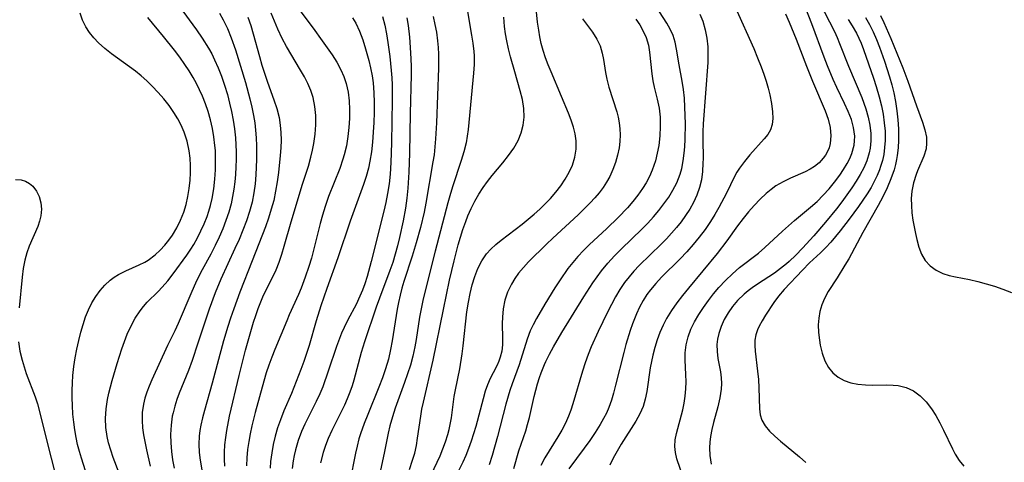
# Model space of a CAD drawing. Extents: x 1818958 to 1827160, y 3198442 to 3199311.
# Drawn here: x 1819564 to 1819759, y 3199085 to 3199172 of the extents above; entities that cross this region are included whole.
import ezdxf

# ---------------------------------------------------------------- set-up
doc = ezdxf.new("R2010")
doc.units = 0

msp = doc.modelspace()

# ---------------------------------------------------------------- linework, layer by layer
at = {"layer": 'Unknown_Line_Type', "color": 0}
for points in [[(1819595.85, 3199174.91, 2120), (1819599.25, 3199170.22, 2120), (1819600.36, 3199168.61, 2120), (1819601.63, 3199166.62, 2120), (1819602.27, 3199165.48, 2120), (1819602.86, 3199164.33, 2120), (1819603.57, 3199162.73, 2120), (1819604.2, 3199161.09, 2120), (1819604.82, 3199159.3, 2120), (1819605.37, 3199157.48, 2120), (1819605.81, 3199155.79, 2120), (1819606.2, 3199154.1, 2120), (1819606.53, 3199152.39, 2120), (1819606.8, 3199150.67, 2120), (1819606.99, 3199148.94, 2120), (1819607.07, 3199147.54, 2120), (1819607.11, 3199146.13, 2120), (1819607.1, 3199144.65, 2120), (1819607.05, 3199143.16, 2120), (1819606.95, 3199141.68, 2120), (1819606.82, 3199140.2, 2120), (1819606.64, 3199138.76, 2120), (1819606.41, 3199137.32, 2120), (1819606.11, 3199135.91, 2120), (1819605.65, 3199134.23, 2120), (1819605.09, 3199132.57, 2120), (1819604.45, 3199130.93, 2120), (1819603.75, 3199129.32, 2120), (1819602.95, 3199127.63, 2120), (1819602.1, 3199125.96, 2120), (1819600.4, 3199122.84, 2120), (1819599.28, 3199120.65, 2120), (1819598.13, 3199118.1, 2120), (1819595.68, 3199112.27, 2120), (1819594.98, 3199110.77, 2120), (1819593.57, 3199107.9, 2120), (1819590.45, 3199101.14, 2120), (1819589.9, 3199099.87, 2120), (1819589.46, 3199098.69, 2120), (1819589.08, 3199097.51, 2120), (1819588.78, 3199096.31, 2120), (1819588.55, 3199094.69, 2120), (1819588.51, 3199093.06, 2120), (1819588.61, 3199091.66, 2120), (1819588.82, 3199090.25, 2120), (1819589.41, 3199087.26, 2120), (1819590.14, 3199084.08, 2120)], [(1819652.49, 3199175.83, 2102), (1819653.65, 3199169.19, 2102), (1819653.91, 3199167.59, 2102), (1819654.08, 3199165.97, 2102), (1819654.13, 3199165.11, 2102), (1819654.13, 3199163.39, 2102), (1819654.04, 3199161.67, 2102), (1819652.97, 3199150.53, 2102), (1819652.79, 3199149.23, 2102), (1819652.56, 3199147.94, 2102), (1819652.13, 3199146.18, 2102), (1819651.61, 3199144.43, 2102), (1819649.87, 3199139.21, 2102), (1819649.32, 3199137.46, 2102), (1819648.94, 3199136.1, 2102), (1819646.44, 3199126.55, 2102), (1819644.8, 3199120.04, 2102), (1819644, 3199116.77, 2102), (1819643.65, 3199115.13, 2102), (1819643.33, 3199113.49, 2102), (1819642.66, 3199109.07, 2102), (1819642.41, 3199107.61, 2102), (1819642.02, 3199105.79, 2102), (1819641.55, 3199103.99, 2102), (1819641.01, 3199102.27, 2102), (1819640.41, 3199100.57, 2102), (1819638.55, 3199095.49, 2102), (1819637.99, 3199093.78, 2102), (1819637.49, 3199092.06, 2102), (1819637.14, 3199090.61, 2102), (1819636.4, 3199086.93, 2102), (1819635.55, 3199082.95, 2102)], [(1819645.04, 3199081.1, 2098), (1819647.42, 3199086.09, 2098), (1819647.99, 3199087.48, 2098), (1819648.5, 3199088.88, 2098), (1819648.94, 3199090.31, 2098), (1819649.2, 3199091.29, 2098), (1819649.42, 3199092.27, 2098), (1819649.66, 3199093.59, 2098), (1819650.23, 3199097.83, 2098), (1819650.46, 3199099.15, 2098), (1819651.29, 3199103.28, 2098), (1819651.8, 3199106.28, 2098), (1819652.01, 3199107.8, 2098), (1819652.73, 3199114.56, 2098), (1819653.01, 3199116.43, 2098), (1819653.34, 3199118.18, 2098), (1819653.76, 3199119.9, 2098), (1819654.27, 3199121.55, 2098), (1819654.88, 3199123.13, 2098), (1819655.65, 3199124.63, 2098), (1819656.6, 3199126, 2098), (1819657.45, 3199126.93, 2098), (1819658.42, 3199127.83, 2098), (1819659.48, 3199128.71, 2098), (1819663.61, 3199131.86, 2098), (1819665.99, 3199133.83, 2098), (1819667.11, 3199134.83, 2098), (1819668.2, 3199135.87, 2098), (1819669.24, 3199136.95, 2098), (1819670.31, 3199138.17, 2098), (1819671.29, 3199139.45, 2098), (1819672.17, 3199140.76, 2098), (1819672.94, 3199142.12, 2098), (1819673.56, 3199143.51, 2098), (1819674.04, 3199145.09, 2098), (1819674.3, 3199146.7, 2098), (1819674.31, 3199148.32, 2098), (1819674.12, 3199149.68, 2098), (1819673.77, 3199151.04, 2098), (1819673.32, 3199152.4, 2098), (1819672.8, 3199153.77, 2098), (1819671.42, 3199157.11, 2098), (1819669.35, 3199161.92, 2098), (1819668.76, 3199163.36, 2098), (1819668.25, 3199164.75, 2098), (1819667.8, 3199166.16, 2098), (1819667.42, 3199167.58, 2098), (1819667.14, 3199168.88, 2098), (1819666.91, 3199170.18, 2098), (1819666.69, 3199171.79, 2098), (1819666.32, 3199175.1, 2098)], [(1819661.97, 3199083.58, 2092), (1819663, 3199087.06, 2092), (1819664.34, 3199091.07, 2092), (1819664.71, 3199092.28, 2092), (1819665.08, 3199093.66, 2092), (1819666.01, 3199097.85, 2092), (1819666.32, 3199099.1, 2092), (1819666.67, 3199100.33, 2092), (1819667.06, 3199101.55, 2092), (1819667.39, 3199102.48, 2092), (1819668.05, 3199104.13, 2092), (1819668.33, 3199104.74, 2092), (1819669.05, 3199106.19, 2092), (1819669.83, 3199107.63, 2092), (1819671.51, 3199110.48, 2092), (1819675.85, 3199117.53, 2092), (1819677.62, 3199120.28, 2092), (1819678.45, 3199121.49, 2092), (1819679.32, 3199122.66, 2092), (1819680.57, 3199124.17, 2092), (1819681.9, 3199125.61, 2092), (1819683.28, 3199127.01, 2092), (1819687.3, 3199130.88, 2092), (1819688.46, 3199132.08, 2092), (1819689.58, 3199133.31, 2092), (1819690.65, 3199134.57, 2092), (1819691.66, 3199135.86, 2092), (1819692.6, 3199137.19, 2092), (1819693.45, 3199138.55, 2092), (1819694.21, 3199140.04, 2092), (1819694.85, 3199141.71, 2092), (1819695.17, 3199142.88, 2092), (1819695.47, 3199144.36, 2092), (1819695.68, 3199145.88, 2092), (1819695.79, 3199147.14, 2092), (1819695.86, 3199148.64, 2092), (1819695.9, 3199151.68, 2092), (1819695.82, 3199155, 2092), (1819695.71, 3199156.78, 2092), (1819695.51, 3199158.47, 2092), (1819695.26, 3199160.13, 2092), (1819694.67, 3199163.36, 2092), (1819694.17, 3199166.44, 2092), (1819693.89, 3199167.81, 2092), (1819693.48, 3199169.14, 2092), (1819692.92, 3199170.36, 2092), (1819692.25, 3199171.55, 2092), (1819689.35, 3199176.05, 2092)], [(1819722.41, 3199175.64, 2082), (1819725.36, 3199169.91, 2082), (1819725.9, 3199168.75, 2082), (1819726.39, 3199167.58, 2082), (1819728.14, 3199163.07, 2082), (1819730.77, 3199156.86, 2082), (1819731.2, 3199155.76, 2082), (1819731.59, 3199154.65, 2082), (1819732.05, 3199153.03, 2082), (1819732.37, 3199151.39, 2082), (1819732.54, 3199149.75, 2082), (1819732.54, 3199148.31, 2082), (1819732.4, 3199146.88, 2082), (1819732.23, 3199145.96, 2082), (1819731.78, 3199144.4, 2082), (1819731.2, 3199143.02, 2082), (1819730.48, 3199141.66, 2082), (1819729.68, 3199140.33, 2082), (1819728.8, 3199139.02, 2082), (1819726.81, 3199136.27, 2082), (1819725.77, 3199134.92, 2082), (1819723.62, 3199132.26, 2082), (1819721.3, 3199129.55, 2082), (1819719.03, 3199127.09, 2082), (1819717.74, 3199125.76, 2082), (1819716.41, 3199124.48, 2082), (1819715.89, 3199124.02, 2082), (1819714.73, 3199123.08, 2082), (1819713.52, 3199122.2, 2082), (1819710.14, 3199119.99, 2082), (1819709.1, 3199119.28, 2082), (1819708.29, 3199118.68, 2082), (1819707.51, 3199118.04, 2082), (1819706.22, 3199116.8, 2082), (1819705.23, 3199115.6, 2082), (1819704.35, 3199114.33, 2082), (1819703.6, 3199113, 2082), (1819702.98, 3199111.63, 2082), (1819702.5, 3199110.24, 2082), (1819702.26, 3199109.16, 2082), (1819702.14, 3199108.07, 2082), (1819702.17, 3199106.71, 2082), (1819702.35, 3199105.35, 2082), (1819702.83, 3199102.68, 2082), (1819702.98, 3199101.49, 2082), (1819703.03, 3199100.38, 2082), (1819702.98, 3199099.27, 2082), (1819702.73, 3199097.53, 2082), (1819702.32, 3199095.79, 2082), (1819701.47, 3199092.66, 2082), (1819701.14, 3199091.29, 2082), (1819700.88, 3199089.91, 2082), (1819700.74, 3199088.8, 2082), (1819700.68, 3199087.69, 2082), (1819700.76, 3199086.15, 2082), (1819700.97, 3199084.46, 2082)], [(1819577.75, 3199081.92, 2124), (1819576.51, 3199085.65, 2124), (1819576.12, 3199086.99, 2124), (1819575.77, 3199088.34, 2124), (1819575.48, 3199089.71, 2124), (1819575.22, 3199091.24, 2124), (1819575.01, 3199092.78, 2124), (1819574.86, 3199094.33, 2124), (1819574.74, 3199096.06, 2124), (1819574.69, 3199097.55, 2124), (1819574.68, 3199099.03, 2124), (1819574.73, 3199100.52, 2124), (1819574.83, 3199102, 2124), (1819575.03, 3199103.73, 2124), (1819575.3, 3199105.45, 2124), (1819575.63, 3199107.17, 2124), (1819575.99, 3199108.88, 2124), (1819576.42, 3199110.56, 2124), (1819576.86, 3199112.07, 2124), (1819577.36, 3199113.54, 2124), (1819577.93, 3199114.95, 2124), (1819578.6, 3199116.31, 2124), (1819579.36, 3199117.57, 2124), (1819580.21, 3199118.74, 2124), (1819581.16, 3199119.81, 2124), (1819582.18, 3199120.77, 2124), (1819582.99, 3199121.4, 2124), (1819583.85, 3199121.95, 2124), (1819585.3, 3199122.67, 2124), (1819587.94, 3199123.8, 2124), (1819589.03, 3199124.35, 2124), (1819589.73, 3199124.77, 2124), (1819591.11, 3199125.83, 2124), (1819592.09, 3199126.72, 2124), (1819593.02, 3199127.71, 2124), (1819593.81, 3199128.68, 2124), (1819594.54, 3199129.71, 2124), (1819595.39, 3199131.15, 2124), (1819596.13, 3199132.66, 2124), (1819596.74, 3199134.25, 2124), (1819597.21, 3199135.78, 2124), (1819597.57, 3199137.34, 2124), (1819597.84, 3199138.93, 2124), (1819598.02, 3199140.53, 2124), (1819598.11, 3199142, 2124), (1819598.11, 3199143.47, 2124), (1819598.02, 3199144.93, 2124), (1819597.84, 3199146.38, 2124), (1819597.42, 3199148.24, 2124), (1819596.81, 3199150.06, 2124), (1819596.24, 3199151.39, 2124), (1819595.57, 3199152.68, 2124), (1819594.82, 3199153.94, 2124), (1819593.86, 3199155.31, 2124), (1819592.81, 3199156.63, 2124), (1819591.69, 3199157.9, 2124), (1819590.52, 3199159.12, 2124), (1819589.45, 3199160.16, 2124), (1819588.34, 3199161.15, 2124), (1819587.19, 3199162.09, 2124), (1819582.48, 3199165.5, 2124), (1819581.16, 3199166.55, 2124), (1819579.92, 3199167.65, 2124), (1819578.96, 3199168.64, 2124), (1819578.11, 3199169.69, 2124), (1819577.38, 3199170.81, 2124), (1819576.76, 3199172.14, 2124), (1819576.28, 3199173.56, 2124)], [(1819585.68, 3199078.21, 2122), (1819582.82, 3199085.8, 2122), (1819582.32, 3199087.24, 2122), (1819581.9, 3199088.69, 2122), (1819581.63, 3199089.89, 2122), (1819581.38, 3199091.69, 2122), (1819581.3, 3199093.5, 2122), (1819581.39, 3199095.38, 2122), (1819581.65, 3199097.25, 2122), (1819581.92, 3199098.5, 2122), (1819582.61, 3199101, 2122), (1819583.61, 3199104.32, 2122), (1819584.54, 3199107.26, 2122), (1819585.04, 3199108.7, 2122), (1819585.59, 3199110.11, 2122), (1819586.33, 3199111.75, 2122), (1819587.17, 3199113.32, 2122), (1819588.12, 3199114.77, 2122), (1819588.8, 3199115.63, 2122), (1819589.53, 3199116.44, 2122), (1819591.69, 3199118.55, 2122), (1819592.51, 3199119.4, 2122), (1819593.6, 3199120.68, 2122), (1819594.64, 3199122.04, 2122), (1819597.34, 3199125.75, 2122), (1819598.14, 3199126.93, 2122), (1819598.72, 3199127.84, 2122), (1819599.47, 3199129.16, 2122), (1819600.16, 3199130.53, 2122), (1819600.79, 3199131.93, 2122), (1819601.35, 3199133.36, 2122), (1819601.71, 3199134.45, 2122), (1819602.03, 3199135.56, 2122), (1819602.35, 3199136.96, 2122), (1819602.67, 3199138.83, 2122), (1819602.89, 3199140.72, 2122), (1819603.02, 3199142.62, 2122), (1819603.06, 3199144.53, 2122), (1819603, 3199146.44, 2122), (1819602.92, 3199147.38, 2122), (1819602.71, 3199149.09, 2122), (1819602.41, 3199150.79, 2122), (1819602.02, 3199152.47, 2122), (1819601.55, 3199154.12, 2122), (1819601.04, 3199155.63, 2122), (1819600.46, 3199157.12, 2122), (1819599.89, 3199158.38, 2122), (1819599.27, 3199159.62, 2122), (1819598.6, 3199160.84, 2122), (1819597.82, 3199162.14, 2122), (1819596.99, 3199163.41, 2122), (1819595.99, 3199164.82, 2122), (1819594.95, 3199166.21, 2122), (1819592.78, 3199168.92, 2122), (1819589.68, 3199172.68, 2122)], [(1819603.84, 3199173.51, 2118), (1819604.56, 3199172.23, 2118), (1819605.41, 3199170.49, 2118), (1819606.15, 3199168.7, 2118), (1819606.99, 3199166.29, 2118), (1819607.99, 3199163.08, 2118), (1819608.93, 3199159.85, 2118), (1819609.8, 3199156.61, 2118), (1819610.19, 3199154.97, 2118), (1819610.53, 3199153.33, 2118), (1819610.77, 3199151.89, 2118), (1819610.95, 3199150.44, 2118), (1819611.07, 3199148.89, 2118), (1819611.14, 3199147.33, 2118), (1819611.13, 3199144.61, 2118), (1819610.99, 3199141.63, 2118), (1819610.84, 3199139.82, 2118), (1819610.6, 3199138.02, 2118), (1819610.26, 3199136.24, 2118), (1819609.76, 3199134.36, 2118), (1819609.14, 3199132.51, 2118), (1819608.44, 3199130.68, 2118), (1819607.68, 3199128.86, 2118), (1819606.88, 3199127.06, 2118), (1819604.06, 3199121, 2118), (1819602.95, 3199118.32, 2118), (1819601.78, 3199115.1, 2118), (1819599.55, 3199108.33, 2118), (1819598.4, 3199104.93, 2118), (1819597.66, 3199102.94, 2118), (1819595.86, 3199098.49, 2118), (1819595.39, 3199097.21, 2118), (1819594.98, 3199095.91, 2118), (1819594.64, 3199094.6, 2118), (1819594.49, 3199093.91, 2118), (1819594.25, 3199092.13, 2118), (1819594.16, 3199090.33, 2118), (1819594.19, 3199088.66, 2118), (1819594.32, 3199086.99, 2118), (1819594.54, 3199085.31, 2118), (1819594.85, 3199083.64, 2118)], [(1819609.45, 3199172.77, 2116), (1819609.99, 3199171.12, 2116), (1819610.49, 3199169.45, 2116), (1819611.7, 3199164.99, 2116), (1819612.21, 3199163.27, 2116), (1819613.32, 3199159.88, 2116), (1819614.54, 3199156.45, 2116), (1819615.13, 3199154.7, 2116), (1819615.59, 3199152.92, 2116), (1819615.83, 3199151.44, 2116), (1819615.95, 3199149.94, 2116), (1819615.98, 3199148.44, 2116), (1819615.93, 3199146.92, 2116), (1819615.82, 3199145.41, 2116), (1819615.46, 3199142.1, 2116), (1819615.22, 3199140.24, 2116), (1819614.92, 3199138.39, 2116), (1819614.54, 3199136.55, 2116), (1819614.06, 3199134.8, 2116), (1819613.5, 3199133.06, 2116), (1819612.88, 3199131.33, 2116), (1819610.3, 3199124.64, 2116), (1819607.84, 3199118.45, 2116), (1819606.63, 3199115.14, 2116), (1819605.99, 3199113.28, 2116), (1819605.47, 3199111.66, 2116), (1819604.63, 3199108.79, 2116), (1819602.4, 3199100.47, 2116), (1819600.85, 3199095.08, 2116), (1819600.46, 3199093.62, 2116), (1819600.13, 3199092.16, 2116), (1819599.94, 3199091.08, 2116), (1819599.81, 3199089.99, 2116), (1819599.74, 3199088.38, 2116), (1819599.81, 3199086.76, 2116), (1819599.99, 3199085.24, 2116), (1819600.55, 3199082.13, 2116)], [(1819604.87, 3199084.09, 2114), (1819604.82, 3199085.45, 2114), (1819604.82, 3199086.82, 2114), (1819604.9, 3199088.27, 2114), (1819605.04, 3199089.71, 2114), (1819605.24, 3199091.12, 2114), (1819605.78, 3199093.92, 2114), (1819607.7, 3199102, 2114), (1819608.97, 3199106.98, 2114), (1819610.57, 3199112.5, 2114), (1819610.99, 3199113.85, 2114), (1819611.45, 3199115.2, 2114), (1819611.97, 3199116.53, 2114), (1819612.54, 3199117.84, 2114), (1819614.2, 3199121.18, 2114), (1819615, 3199122.87, 2114), (1819615.6, 3199124.38, 2114), (1819616.14, 3199125.93, 2114), (1819616.62, 3199127.51, 2114), (1819618, 3199132.31, 2114), (1819620.25, 3199139.75, 2114), (1819621.39, 3199143.32, 2114), (1819621.9, 3199145.11, 2114), (1819622.22, 3199146.46, 2114), (1819622.47, 3199147.81, 2114), (1819622.71, 3199149.66, 2114), (1819622.84, 3199151.5, 2114), (1819622.83, 3199153.33, 2114), (1819622.67, 3199155.13, 2114), (1819622.32, 3199156.88, 2114), (1819621.86, 3199158.27, 2114), (1819621.27, 3199159.63, 2114), (1819620.6, 3199160.96, 2114), (1819619.85, 3199162.27, 2114), (1819617.04, 3199166.93, 2114), (1819616.19, 3199168.53, 2114), (1819615.35, 3199170.35, 2114), (1819614.02, 3199173.54, 2114)], [(1819619.88, 3199173.79, 2112), (1819622.33, 3199170.58, 2112), (1819624.14, 3199168.1, 2112), (1819626.09, 3199165.29, 2112), (1819626.99, 3199163.85, 2112), (1819627.79, 3199162.36, 2112), (1819628.37, 3199161.02, 2112), (1819628.84, 3199159.63, 2112), (1819629.22, 3199157.95, 2112), (1819629.44, 3199156.24, 2112), (1819629.53, 3199154.49, 2112), (1819629.52, 3199152.73, 2112), (1819629.41, 3199150.97, 2112), (1819629.2, 3199149.16, 2112), (1819628.89, 3199147.36, 2112), (1819628.48, 3199145.58, 2112), (1819628.22, 3199144.67, 2112), (1819627.62, 3199142.89, 2112), (1819625.39, 3199137.3, 2112), (1819624.7, 3199135.35, 2112), (1819624.18, 3199133.67, 2112), (1819623.71, 3199131.97, 2112), (1819621.97, 3199125.16, 2112), (1819621.48, 3199123.48, 2112), (1819620.78, 3199121.38, 2112), (1819619.95, 3199119.21, 2112), (1819619.44, 3199118, 2112), (1819617.61, 3199113.97, 2112), (1819617.11, 3199112.78, 2112), (1819614.75, 3199107.09, 2112), (1819614.15, 3199105.57, 2112), (1819613.58, 3199104.04, 2112), (1819613.06, 3199102.47, 2112), (1819612.58, 3199100.88, 2112), (1819610.89, 3199094.65, 2112), (1819610.23, 3199092, 2112), (1819609.89, 3199090.46, 2112), (1819609.6, 3199088.91, 2112), (1819609.36, 3199087.35, 2112), (1819609.2, 3199085.74, 2112), (1819609.13, 3199084.13, 2112)], [(1819636.05, 3199172.87, 2108), (1819636.47, 3199171.2, 2108), (1819636.81, 3199169.48, 2108), (1819637.1, 3199167.73, 2108), (1819637.47, 3199165.01, 2108), (1819637.78, 3199162.19, 2108), (1819637.87, 3199160.79, 2108), (1819637.92, 3199159.39, 2108), (1819637.94, 3199156.36, 2108), (1819637.81, 3199147.92, 2108), (1819637.7, 3199144.05, 2108), (1819637.56, 3199141.74, 2108), (1819637.36, 3199139.82, 2108), (1819637.05, 3199137.92, 2108), (1819636.69, 3199136.16, 2108), (1819636.27, 3199134.41, 2108), (1819633.78, 3199124.46, 2108), (1819632.99, 3199121.5, 2108), (1819632.53, 3199120.06, 2108), (1819632.08, 3199118.83, 2108), (1819631.58, 3199117.62, 2108), (1819630.81, 3199115.97, 2108), (1819629.2, 3199112.96, 2108), (1819628.43, 3199111.44, 2108), (1819627.96, 3199110.36, 2108), (1819626.95, 3199107.67, 2108), (1819625.32, 3199102.8, 2108), (1819624.24, 3199099.75, 2108), (1819623.67, 3199098.33, 2108), (1819622.95, 3199096.81, 2108), (1819620.67, 3199092.37, 2108), (1819620.01, 3199090.89, 2108), (1819619.35, 3199089.11, 2108), (1819618.82, 3199087.28, 2108), (1819618.56, 3199086.2, 2108), (1819618.36, 3199085.1, 2108), (1819618.16, 3199083.61, 2108)], [(1819646.06, 3199172.85, 2104), (1819646.4, 3199171.31, 2104), (1819646.68, 3199169.76, 2104), (1819646.92, 3199168.08, 2104), (1819647.04, 3199166.76, 2104), (1819647.11, 3199165.43, 2104), (1819647.13, 3199164.1, 2104), (1819647.1, 3199162.69, 2104), (1819646.71, 3199151.91, 2104), (1819646.54, 3199148.71, 2104), (1819646.41, 3199147.11, 2104), (1819646.22, 3199145.53, 2104), (1819646.01, 3199144.15, 2104), (1819644.6, 3199136.02, 2104), (1819644.25, 3199134.24, 2104), (1819643.53, 3199131.2, 2104), (1819642.7, 3199128.19, 2104), (1819641.89, 3199125.52, 2104), (1819640.26, 3199120.57, 2104), (1819639.86, 3199119.19, 2104), (1819639.5, 3199117.81, 2104), (1819639.19, 3199116.42, 2104), (1819638.95, 3199115.07, 2104), (1819637.96, 3199108.84, 2104), (1819637.63, 3199107.11, 2104), (1819637.19, 3199105.18, 2104), (1819636.66, 3199103.32, 2104), (1819636.03, 3199101.49, 2104), (1819635.34, 3199099.68, 2104), (1819633.13, 3199094.27, 2104), (1819632.44, 3199092.47, 2104), (1819631.71, 3199090.44, 2104), (1819631.39, 3199089.43, 2104), (1819631.02, 3199088.02, 2104), (1819630.69, 3199086.6, 2104), (1819629.55, 3199080.97, 2104)], [(1819641.36, 3199083.4, 2100), (1819641.98, 3199085.22, 2100), (1819642.4, 3199086.66, 2100), (1819642.73, 3199088.12, 2100), (1819642.98, 3199089.58, 2100), (1819643.59, 3199093.91, 2100), (1819643.83, 3199095.34, 2100), (1819644.12, 3199096.73, 2100), (1819646.04, 3199105, 2100), (1819648.09, 3199115.04, 2100), (1819649.31, 3199120.81, 2100), (1819650.19, 3199124.64, 2100), (1819651, 3199127.75, 2100), (1819651.45, 3199129.29, 2100), (1819651.93, 3199130.81, 2100), (1819652.49, 3199132.4, 2100), (1819652.93, 3199133.52, 2100), (1819653.58, 3199134.97, 2100), (1819654.3, 3199136.39, 2100), (1819655.1, 3199137.77, 2100), (1819655.96, 3199139.1, 2100), (1819656.82, 3199140.29, 2100), (1819657.73, 3199141.45, 2100), (1819659.83, 3199144, 2100), (1819660.96, 3199145.43, 2100), (1819661.99, 3199146.89, 2100), (1819662.85, 3199148.4, 2100), (1819663.45, 3199149.89, 2100), (1819663.85, 3199151.43, 2100), (1819664.02, 3199153.02, 2100), (1819663.96, 3199154.73, 2100), (1819663.68, 3199156.47, 2100), (1819663.26, 3199158.22, 2100), (1819662.16, 3199161.93, 2100), (1819661.32, 3199164.92, 2100), (1819660.93, 3199166.49, 2100), (1819660.58, 3199168.08, 2100), (1819660.34, 3199169.49, 2100), (1819660.16, 3199170.9, 2100), (1819660, 3199172.78, 2100)], [(1819698.76, 3199173.31, 2090), (1819699.33, 3199171.93, 2090), (1819699.83, 3199170.28, 2090), (1819700.16, 3199168.59, 2090), (1819700.34, 3199166.86, 2090), (1819700.37, 3199165.33, 2090), (1819700.32, 3199163.79, 2090), (1819699.44, 3199151.7, 2090), (1819699.37, 3199150.07, 2090), (1819699.36, 3199148.6, 2090), (1819699.39, 3199144.85, 2090), (1819699.37, 3199143.88, 2090), (1819699.27, 3199142.25, 2090), (1819699.06, 3199140.65, 2090), (1819698.68, 3199139.11, 2090), (1819698.16, 3199137.61, 2090), (1819697.49, 3199136.15, 2090), (1819696.76, 3199134.85, 2090), (1819695.94, 3199133.58, 2090), (1819695.04, 3199132.34, 2090), (1819694.12, 3199131.19, 2090), (1819693.16, 3199130.07, 2090), (1819692.16, 3199128.97, 2090), (1819691.12, 3199127.91, 2090), (1819686.75, 3199123.69, 2090), (1819685.73, 3199122.61, 2090), (1819684.76, 3199121.49, 2090), (1819683.85, 3199120.32, 2090), (1819682.92, 3199118.93, 2090), (1819682.08, 3199117.49, 2090), (1819681.29, 3199116.01, 2090), (1819680.53, 3199114.5, 2090), (1819678.66, 3199110.63, 2090), (1819677.28, 3199107.64, 2090), (1819676.66, 3199106.12, 2090), (1819676.08, 3199104.5, 2090), (1819675.56, 3199102.86, 2090), (1819673.68, 3199096.35, 2090), (1819673.27, 3199095.13, 2090), (1819672.81, 3199093.93, 2090), (1819672.18, 3199092.54, 2090), (1819671.46, 3199091.19, 2090), (1819670.68, 3199089.86, 2090), (1819668.15, 3199085.74, 2090), (1819667.31, 3199084.21, 2090)], [(1819705.8, 3199174.57, 2088), (1819709.4, 3199166.53, 2088), (1819710.18, 3199164.73, 2088), (1819710.9, 3199162.92, 2088), (1819711.4, 3199161.51, 2088), (1819711.85, 3199160.11, 2088), (1819712.24, 3199158.73, 2088), (1819712.58, 3199157.38, 2088), (1819712.93, 3199155.67, 2088), (1819713.14, 3199154.03, 2088), (1819713.17, 3199152.75, 2088), (1819713.04, 3199151.56, 2088), (1819712.71, 3199150.47, 2088), (1819712.18, 3199149.55, 2088), (1819711.49, 3199148.69, 2088), (1819708.61, 3199145.53, 2088), (1819707.57, 3199144.26, 2088), (1819706.6, 3199142.92, 2088), (1819706.1, 3199142.12, 2088), (1819705.63, 3199141.29, 2088), (1819704.01, 3199138.01, 2088), (1819702.53, 3199135.18, 2088), (1819701.72, 3199133.78, 2088), (1819700.87, 3199132.4, 2088), (1819699.79, 3199130.83, 2088), (1819698.65, 3199129.32, 2088), (1819697.44, 3199127.84, 2088), (1819696.18, 3199126.41, 2088), (1819694.84, 3199124.99, 2088), (1819691.21, 3199121.39, 2088), (1819690.06, 3199120.17, 2088), (1819688.98, 3199118.9, 2088), (1819688.3, 3199117.98, 2088), (1819687.54, 3199116.76, 2088), (1819686.86, 3199115.5, 2088), (1819686.25, 3199114.18, 2088), (1819685.46, 3199112.2, 2088), (1819684.99, 3199110.85, 2088), (1819684.15, 3199108.11, 2088), (1819683.71, 3199106.5, 2088), (1819682.12, 3199100.06, 2088), (1819681.7, 3199098.49, 2088), (1819681.28, 3199097.07, 2088), (1819680.79, 3199095.68, 2088), (1819680.29, 3199094.55, 2088), (1819679.72, 3199093.45, 2088), (1819679.05, 3199092.27, 2088), (1819678.07, 3199090.7, 2088), (1819677.02, 3199089.14, 2088), (1819675.93, 3199087.61, 2088), (1819672.89, 3199083.54, 2088)], [(1819715.69, 3199173.44, 2086), (1819716.42, 3199171.78, 2086), (1819717.79, 3199168.39, 2086), (1819719.83, 3199163.08, 2086), (1819721.01, 3199160.12, 2086), (1819723.54, 3199154.24, 2086), (1819724.12, 3199152.61, 2086), (1819724.51, 3199150.95, 2086), (1819724.67, 3199149.33, 2086), (1819724.54, 3199147.78, 2086), (1819724.29, 3199146.91, 2086), (1819723.92, 3199146.07, 2086), (1819723.6, 3199145.51, 2086), (1819723.16, 3199144.89, 2086), (1819722.35, 3199144.01, 2086), (1819721.42, 3199143.24, 2086), (1819720.55, 3199142.7, 2086), (1819719.61, 3199142.22, 2086), (1819716.69, 3199140.92, 2086), (1819715.22, 3199140.22, 2086), (1819713.8, 3199139.41, 2086), (1819712.83, 3199138.7, 2086), (1819711.89, 3199137.91, 2086), (1819710.68, 3199136.78, 2086), (1819709.51, 3199135.57, 2086), (1819708.38, 3199134.29, 2086), (1819707.3, 3199132.95, 2086), (1819706.21, 3199131.51, 2086), (1819704.09, 3199128.56, 2086), (1819702.2, 3199126.1, 2086), (1819696.51, 3199119.2, 2086), (1819695.33, 3199117.76, 2086), (1819694.2, 3199116.3, 2086), (1819693.13, 3199114.81, 2086), (1819692.18, 3199113.26, 2086), (1819691.48, 3199111.89, 2086), (1819690.87, 3199110.48, 2086), (1819690.33, 3199109.04, 2086), (1819689.86, 3199107.52, 2086), (1819689.45, 3199105.97, 2086), (1819689.18, 3199104.73, 2086), (1819688.95, 3199103.48, 2086), (1819688.28, 3199098.8, 2086), (1819687.97, 3199097.3, 2086), (1819687.53, 3199095.84, 2086), (1819686.9, 3199094.37, 2086), (1819686.13, 3199092.95, 2086), (1819683.24, 3199088.38, 2086), (1819682.41, 3199087, 2086), (1819681.65, 3199085.61, 2086), (1819680.99, 3199084.25, 2086)], [(1819695.47, 3199081.86, 2084), (1819694.24, 3199085.54, 2084), (1819693.94, 3199086.76, 2084), (1819693.81, 3199087.98, 2084), (1819693.9, 3199089.24, 2084), (1819694.16, 3199090.52, 2084), (1819695.39, 3199095.16, 2084), (1819695.68, 3199096.51, 2084), (1819695.89, 3199097.88, 2084), (1819696.01, 3199099.31, 2084), (1819696.04, 3199100.74, 2084), (1819696, 3199102.18, 2084), (1819695.84, 3199105.03, 2084), (1819695.86, 3199106.45, 2084), (1819696.06, 3199108.02, 2084), (1819696.44, 3199109.58, 2084), (1819696.99, 3199111.1, 2084), (1819697.71, 3199112.58, 2084), (1819698.57, 3199114.01, 2084), (1819699.5, 3199115.42, 2084), (1819700.45, 3199116.77, 2084), (1819701.45, 3199118.09, 2084), (1819702.51, 3199119.36, 2084), (1819703.81, 3199120.75, 2084), (1819705.19, 3199122.06, 2084), (1819706.63, 3199123.3, 2084), (1819710.35, 3199126.16, 2084), (1819711.58, 3199127.23, 2084), (1819715.11, 3199130.51, 2084), (1819717.46, 3199132.62, 2084), (1819720.65, 3199135.21, 2084), (1819721.92, 3199136.35, 2084), (1819723.13, 3199137.57, 2084), (1819724.29, 3199138.85, 2084), (1819725.39, 3199140.18, 2084), (1819726.42, 3199141.55, 2084), (1819727.18, 3199142.67, 2084), (1819727.87, 3199143.82, 2084), (1819728.38, 3199144.82, 2084), (1819728.8, 3199145.85, 2084), (1819729.24, 3199147.45, 2084), (1819729.35, 3199148.35, 2084), (1819729.37, 3199149.26, 2084), (1819729.16, 3199150.93, 2084), (1819728.72, 3199152.52, 2084), (1819728.1, 3199154.11, 2084), (1819727.37, 3199155.71, 2084), (1819725.84, 3199158.88, 2084), (1819725.11, 3199160.46, 2084), (1819723.99, 3199163.14, 2084), (1819723.32, 3199164.88, 2084), (1819720.91, 3199171.44, 2084), (1819719.73, 3199174.47, 2084)], [(1819731.51, 3199172.7, 2078), (1819732.3, 3199171.28, 2078), (1819733.01, 3199169.82, 2078), (1819733.66, 3199168.33, 2078), (1819734.26, 3199166.81, 2078), (1819735.27, 3199164.03, 2078), (1819736.27, 3199160.96, 2078), (1819736.71, 3199159.4, 2078), (1819737.09, 3199157.83, 2078), (1819737.44, 3199156.06, 2078), (1819737.71, 3199154.27, 2078), (1819737.91, 3199152.48, 2078), (1819738.03, 3199150.68, 2078), (1819738.05, 3199148.48, 2078), (1819737.96, 3199146.93, 2078), (1819737.77, 3199145.4, 2078), (1819737.64, 3199144.64, 2078), (1819737.42, 3199143.62, 2078), (1819737.15, 3199142.62, 2078), (1819736.54, 3199140.81, 2078), (1819735.79, 3199139.03, 2078), (1819734.95, 3199137.28, 2078), (1819734.04, 3199135.55, 2078), (1819730.99, 3199130.2, 2078), (1819728.18, 3199125.03, 2078), (1819727.45, 3199123.75, 2078), (1819725.93, 3199121.28, 2078), (1819724.14, 3199118.58, 2078), (1819723.38, 3199117.2, 2078), (1819722.87, 3199115.94, 2078), (1819722.51, 3199114.64, 2078), (1819722.28, 3199113.31, 2078), (1819722.18, 3199111.96, 2078), (1819722.23, 3199110.46, 2078), (1819722.39, 3199108.97, 2078), (1819722.56, 3199107.93, 2078), (1819722.92, 3199106.36, 2078), (1819723.44, 3199104.88, 2078), (1819724.17, 3199103.54, 2078), (1819725.05, 3199102.52, 2078), (1819726.11, 3199101.67, 2078), (1819727.31, 3199101, 2078), (1819728.62, 3199100.52, 2078), (1819730.02, 3199100.24, 2078), (1819731.48, 3199100.11, 2078), (1819732.97, 3199100.09, 2078), (1819735.65, 3199100.11, 2078), (1819736.95, 3199100.07, 2078), (1819737.95, 3199099.97, 2078), (1819739.52, 3199099.6, 2078), (1819740.98, 3199098.94, 2078), (1819742.31, 3199097.97, 2078), (1819743.49, 3199096.76, 2078), (1819744.56, 3199095.37, 2078), (1819745.42, 3199094.04, 2078), (1819746.2, 3199092.64, 2078), (1819746.94, 3199091.2, 2078), (1819748.67, 3199087.49, 2078), (1819749.24, 3199086.41, 2078), (1819750.03, 3199085.19, 2078), (1819750.92, 3199084.06, 2078)], [(1819734.48, 3199173.07, 2076), (1819735.14, 3199171.69, 2076), (1819736.51, 3199168.53, 2076), (1819738.87, 3199162.72, 2076), (1819739.86, 3199160.08, 2076), (1819741.56, 3199155.21, 2076), (1819742.74, 3199152.04, 2076), (1819743.22, 3199150.52, 2076), (1819743.53, 3199149.02, 2076), (1819743.59, 3199147.86, 2076), (1819743.48, 3199146.72, 2076), (1819743.06, 3199145.27, 2076), (1819741.81, 3199142.38, 2076), (1819741.54, 3199141.69, 2076), (1819741.01, 3199140.06, 2076), (1819740.67, 3199138.37, 2076), (1819740.55, 3199136.96, 2076), (1819740.57, 3199135.53, 2076), (1819740.69, 3199134.08, 2076), (1819740.89, 3199132.63, 2076), (1819741.36, 3199130, 2076), (1819741.63, 3199128.84, 2076), (1819742.05, 3199127.33, 2076), (1819742.59, 3199125.93, 2076), (1819743.31, 3199124.69, 2076), (1819744.28, 3199123.64, 2076), (1819745.44, 3199122.79, 2076), (1819746.77, 3199122.14, 2076), (1819748.01, 3199121.75, 2076), (1819749.32, 3199121.46, 2076), (1819752.08, 3199120.93, 2076), (1819753.69, 3199120.55, 2076), (1819755.33, 3199120.1, 2076), (1819756.97, 3199119.59, 2076), (1819758.65, 3199119.01, 2076), (1819760.33, 3199118.39, 2076)], [(1819630.13, 3199172.63, 2110), (1819630.76, 3199171.59, 2110), (1819631.52, 3199169.98, 2110), (1819632.15, 3199168.28, 2110), (1819632.69, 3199166.52, 2110), (1819633.33, 3199164.2, 2110), (1819633.68, 3199162.71, 2110), (1819633.97, 3199161.19, 2110), (1819634.16, 3199159.75, 2110), (1819634.31, 3199157.83, 2110), (1819634.38, 3199155.88, 2110), (1819634.37, 3199153.93, 2110), (1819634.32, 3199151.97, 2110), (1819634.21, 3199150.02, 2110), (1819634.05, 3199148.08, 2110), (1819633.83, 3199146.15, 2110), (1819633.54, 3199144.3, 2110), (1819633.25, 3199142.94, 2110), (1819632.8, 3199141.31, 2110), (1819632.28, 3199139.69, 2110), (1819629.67, 3199132.45, 2110), (1819627.23, 3199125.21, 2110), (1819625.04, 3199119.17, 2110), (1819623.86, 3199115.76, 2110), (1819622.94, 3199112.8, 2110), (1819621.51, 3199107.92, 2110), (1819620.47, 3199104.74, 2110), (1819619.88, 3199103.17, 2110), (1819618.02, 3199098.4, 2110), (1819616.55, 3199094.96, 2110), (1819615.85, 3199093.23, 2110), (1819615.31, 3199091.63, 2110), (1819614.84, 3199090, 2110), (1819614.45, 3199088.35, 2110), (1819614.15, 3199086.68, 2110), (1819613.93, 3199084.98, 2110), (1819613.83, 3199083.65, 2110)], [(1819640.82, 3199172.62, 2106), (1819641.08, 3199171.12, 2106), (1819641.37, 3199168.78, 2106), (1819641.59, 3199165.68, 2106), (1819641.67, 3199163.12, 2106), (1819641.68, 3199161.37, 2106), (1819641.48, 3199153.71, 2106), (1819641.37, 3199145.91, 2106), (1819641.24, 3199142.12, 2106), (1819641.02, 3199138.96, 2106), (1819640.82, 3199136.99, 2106), (1819640.56, 3199135.03, 2106), (1819640.13, 3199132.52, 2106), (1819639.42, 3199129.21, 2106), (1819639.02, 3199127.56, 2106), (1819638.57, 3199125.93, 2106), (1819638.07, 3199124.32, 2106), (1819637.51, 3199122.71, 2106), (1819635.42, 3199117.26, 2106), (1819634.8, 3199115.5, 2106), (1819632.45, 3199108.61, 2106), (1819631.81, 3199106.49, 2106), (1819630.38, 3199101.08, 2106), (1819630.04, 3199099.96, 2106), (1819629.59, 3199098.65, 2106), (1819629.08, 3199097.37, 2106), (1819628.52, 3199096.11, 2106), (1819626, 3199091.13, 2106), (1819625.29, 3199089.53, 2106), (1819624.78, 3199088.15, 2106), (1819624.33, 3199086.73, 2106), (1819623.76, 3199084.75, 2106)], [(1819675.59, 3199172.4, 2096), (1819677.56, 3199169.8, 2096), (1819678.42, 3199168.43, 2096), (1819679.04, 3199167.07, 2096), (1819679.48, 3199165.64, 2096), (1819679.73, 3199164.38, 2096), (1819680.12, 3199161.82, 2096), (1819680.36, 3199160.52, 2096), (1819680.78, 3199158.91, 2096), (1819682.34, 3199154.05, 2096), (1819682.62, 3199152.98, 2096), (1819682.84, 3199151.89, 2096), (1819682.97, 3199150.7, 2096), (1819683.01, 3199149.5, 2096), (1819682.95, 3199148.22, 2096), (1819682.79, 3199146.94, 2096), (1819682.5, 3199145.48, 2096), (1819682.1, 3199144.05, 2096), (1819681.59, 3199142.64, 2096), (1819680.96, 3199141.27, 2096), (1819680.34, 3199140.16, 2096), (1819679.65, 3199139.09, 2096), (1819678.88, 3199138.06, 2096), (1819678.01, 3199137.04, 2096), (1819677.1, 3199136.05, 2096), (1819675.91, 3199134.86, 2096), (1819674.69, 3199133.7, 2096), (1819669.68, 3199129.09, 2096), (1819668.44, 3199127.91, 2096), (1819664.89, 3199124.39, 2096), (1819663.88, 3199123.3, 2096), (1819662.94, 3199122.18, 2096), (1819662.2, 3199121.13, 2096), (1819661.54, 3199120.04, 2096), (1819661.11, 3199119.24, 2096), (1819660.74, 3199118.41, 2096), (1819660.23, 3199116.82, 2096), (1819659.9, 3199115.17, 2096), (1819659.74, 3199113.51, 2096), (1819659.7, 3199112.26, 2096), (1819659.78, 3199109.3, 2096), (1819659.75, 3199108.03, 2096), (1819659.6, 3199106.79, 2096), (1819659.32, 3199105.59, 2096), (1819659.04, 3199104.8, 2096), (1819658.7, 3199104.04, 2096), (1819657.9, 3199102.52, 2096), (1819657.34, 3199101.37, 2096), (1819656.82, 3199100.15, 2096), (1819656.36, 3199098.85, 2096), (1819655.93, 3199097.37, 2096), (1819654.48, 3199091.87, 2096), (1819653.58, 3199088.98, 2096), (1819653.06, 3199087.55, 2096), (1819652.52, 3199086.2, 2096), (1819651.94, 3199084.87, 2096), (1819651.08, 3199083.13, 2096)], [(1819686.12, 3199172.38, 2094), (1819686.88, 3199171.24, 2094), (1819687.59, 3199170.01, 2094), (1819688.16, 3199168.74, 2094), (1819688.59, 3199167.21, 2094), (1819688.82, 3199165.84, 2094), (1819689.28, 3199161.58, 2094), (1819689.49, 3199160.16, 2094), (1819689.75, 3199158.95, 2094), (1819690.35, 3199156.54, 2094), (1819690.7, 3199154.79, 2094), (1819690.9, 3199152.98, 2094), (1819690.95, 3199151.14, 2094), (1819690.86, 3199149.28, 2094), (1819690.64, 3199147.42, 2094), (1819690.35, 3199145.89, 2094), (1819689.97, 3199144.39, 2094), (1819689.68, 3199143.45, 2094), (1819689.34, 3199142.54, 2094), (1819688.78, 3199141.28, 2094), (1819688.13, 3199140.06, 2094), (1819687.4, 3199138.88, 2094), (1819686.49, 3199137.58, 2094), (1819685.51, 3199136.33, 2094), (1819684.47, 3199135.11, 2094), (1819682.61, 3199133.16, 2094), (1819680.36, 3199131.01, 2094), (1819676.89, 3199127.8, 2094), (1819675.74, 3199126.67, 2094), (1819674.64, 3199125.5, 2094), (1819673.63, 3199124.32, 2094), (1819672.68, 3199123.11, 2094), (1819671.15, 3199120.9, 2094), (1819670.11, 3199119.29, 2094), (1819668.12, 3199116.03, 2094), (1819666.46, 3199113.2, 2094), (1819665.81, 3199112, 2094), (1819665.23, 3199110.79, 2094), (1819664.6, 3199109.14, 2094), (1819663.04, 3199104.05, 2094), (1819661.64, 3199100.35, 2094), (1819661.19, 3199099.04, 2094), (1819660.41, 3199096.33, 2094), (1819658.77, 3199089.93, 2094), (1819657.69, 3199086.2, 2094), (1819657.09, 3199084.34, 2094)], [(1819728.1, 3199172.3, 2080), (1819728.89, 3199171.05, 2080), (1819729.72, 3199169.58, 2080), (1819730.21, 3199168.6, 2080), (1819730.64, 3199167.6, 2080), (1819731.12, 3199166.36, 2080), (1819733.09, 3199160.67, 2080), (1819733.63, 3199159.08, 2080), (1819734.23, 3199157, 2080), (1819734.65, 3199155.23, 2080), (1819734.97, 3199153.56, 2080), (1819735.21, 3199151.88, 2080), (1819735.36, 3199150.2, 2080), (1819735.38, 3199148.39, 2080), (1819735.29, 3199147, 2080), (1819735.1, 3199145.63, 2080), (1819734.84, 3199144.42, 2080), (1819734.5, 3199143.23, 2080), (1819734.28, 3199142.61, 2080), (1819733.83, 3199141.49, 2080), (1819733.31, 3199140.39, 2080), (1819732.61, 3199139.11, 2080), (1819731.84, 3199137.86, 2080), (1819730.13, 3199135.35, 2080), (1819728.29, 3199132.86, 2080), (1819726.52, 3199130.56, 2080), (1819725.6, 3199129.42, 2080), (1819724.67, 3199128.32, 2080), (1819723.69, 3199127.27, 2080), (1819722.63, 3199126.23, 2080), (1819720.46, 3199124.21, 2080), (1819719.06, 3199122.79, 2080), (1819715.4, 3199118.93, 2080), (1819714.31, 3199117.67, 2080), (1819713.38, 3199116.42, 2080), (1819711.74, 3199113.87, 2080), (1819711.07, 3199112.78, 2080), (1819710.48, 3199111.69, 2080), (1819710.18, 3199111.02, 2080), (1819709.84, 3199109.99, 2080), (1819709.65, 3199108.94, 2080), (1819709.61, 3199107.89, 2080), (1819709.69, 3199106.77, 2080), (1819710.18, 3199102.83, 2080), (1819710.33, 3199101.16, 2080), (1819710.42, 3199099.51, 2080), (1819710.55, 3199095.38, 2080), (1819710.7, 3199094.22, 2080), (1819711.03, 3199093.13, 2080), (1819711.66, 3199092.01, 2080), (1819712.53, 3199090.97, 2080), (1819713.56, 3199089.96, 2080), (1819714.71, 3199088.97, 2080), (1819718.44, 3199085.89, 2080), (1819719.69, 3199084.8, 2080)], [(1819563.5, 3199140.71, 2126), (1819564.64, 3199140.61, 2126), (1819565.48, 3199140.34, 2126), (1819566.25, 3199139.91, 2126), (1819566.93, 3199139.34, 2126), (1819567.64, 3199138.4, 2126), (1819568.17, 3199137.3, 2126), (1819568.5, 3199136.08, 2126), (1819568.63, 3199134.8, 2126), (1819568.52, 3199133.5, 2126), (1819568.26, 3199132.46, 2126), (1819567.88, 3199131.41, 2126), (1819566.23, 3199127.54, 2126), (1819565.73, 3199126.18, 2126), (1819565.32, 3199124.78, 2126), (1819565.01, 3199123.12, 2126), (1819564.82, 3199121.42, 2126), (1819564.25, 3199115.36, 2126)], [(1819564.07, 3199108.59, 2126), (1819564.36, 3199106.78, 2126), (1819564.79, 3199105, 2126), (1819565.18, 3199103.68, 2126), (1819565.62, 3199102.37, 2126), (1819567.39, 3199097.79, 2126), (1819567.84, 3199096.4, 2126), (1819568.6, 3199093.54, 2126), (1819570.01, 3199087.69, 2126), (1819571.68, 3199081.31, 2126)]]:
    msp.add_polyline3d(points, dxfattribs=at)

doc.saveas('drawing.dxf')
